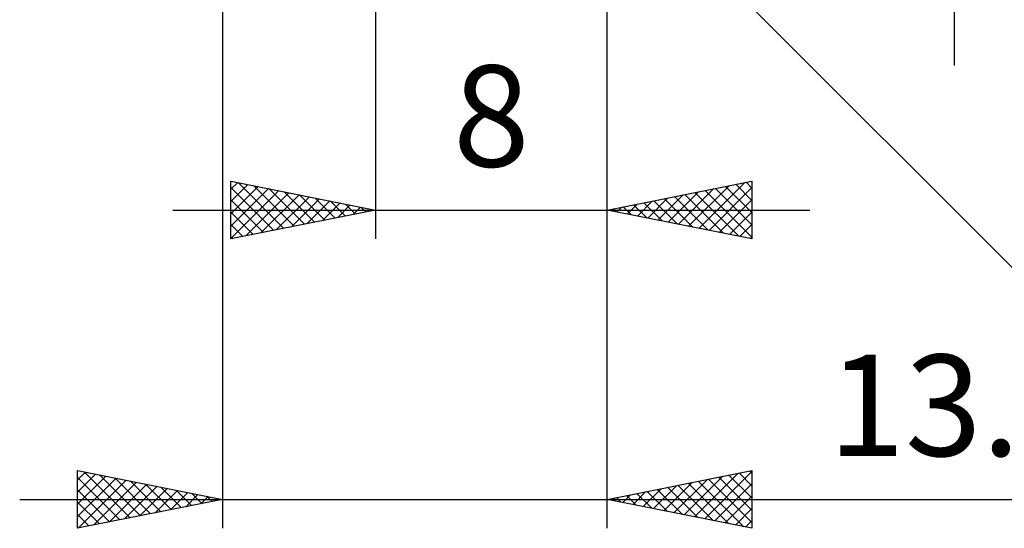
# Model space of a CAD drawing. Units: millimetres. Extents: x -75 to 66, y -61 to 61.
# Drawn here: x -2 to 32, y -25 to -7 of the extents above; entities that cross this region are included whole.
import ezdxf
from ezdxf.enums import TextEntityAlignment as Align

# ---------------------------------------------------------------- set-up
doc = ezdxf.new("R2010")
doc.units = ezdxf.units.MM
doc.header["$LTSCALE"] = 7.15
doc.layers.add('2', color=7, linetype='CONTINUOUS')
doc.styles.get("Standard").update_dxf_attribs({"font": 'Monospac821 BT'})

msp = doc.modelspace()

# ---------------------------------------------------------------- linework, layer by layer
at = {"layer": '2', "color": 7, "linetype": 'CONTINUOUS', "lineweight": 25}
for p, q in [((30, -9), (30, 15.475)), ((4.705, 0), (4.705, -25)), ((10, -2), (10, -15)), ((17.971, -1.971), (36, -20)), ((18, -15), (18, -1.9)), ((18, -25), (18, -1.9)), ((5, -15), (5, -13)), ((5, -13), (10, -14)), ((5, -13.285), (5.237, -13.047)), ((5, -13.709), (5.591, -13.118)), ((5, -14.133), (5.944, -13.189)), ((5, -13.225), (6.479, -14.704)), ((5, -14.558), (6.298, -13.26)), ((5.249, -13.05), (6.833, -14.633)), ((5.779, -13.156), (7.186, -14.563)), ((6.31, -13.262), (7.54, -14.492)), ((18, -14), (23, -13)), ((20.459, -14.492), (21.689, -13.262)), ((20.813, -14.563), (22.219, -13.156)), ((21.166, -14.633), (22.749, -13.05)), ((21.52, -14.704), (23, -13.224)), ((21.738, -13.252), (23, -14.515)), ((22.091, -13.182), (23, -14.09)), ((22.445, -13.111), (23, -13.666)), ((22.798, -13.04), (23, -13.242)), ((23, -13), (23, -15)), ((5, -14.982), (6.652, -13.33)), ((5.508, -14.898), (7.005, -13.401)), ((6.038, -14.792), (7.359, -13.472)), ((6.568, -14.686), (7.712, -13.542)), ((6.84, -13.368), (7.893, -14.421)), ((7.37, -13.474), (8.247, -14.351)), ((7.901, -13.58), (8.6, -14.28)), ((19.398, -14.28), (20.098, -13.58)), ((19.752, -14.35), (20.628, -13.474)), ((20.106, -14.421), (21.158, -13.368)), ((20.324, -13.535), (21.485, -14.697)), ((20.677, -13.465), (22.016, -14.803)), ((21.031, -13.394), (22.546, -14.909)), ((21.384, -13.323), (23, -14.939)), ((5, -13.649), (6.125, -14.775)), ((7.099, -14.58), (8.066, -13.613)), ((7.629, -14.474), (8.419, -13.684)), ((8.159, -14.368), (8.773, -13.755)), ((8.431, -13.686), (8.954, -14.209)), ((8.69, -14.262), (9.126, -13.825)), ((8.961, -13.792), (9.307, -14.139)), ((9.22, -14.156), (9.48, -13.896)), ((9.492, -13.898), (9.661, -14.068)), ((18.338, -14.068), (18.507, -13.899)), ((18.556, -13.889), (18.834, -14.167)), ((18.691, -14.138), (19.037, -13.793)), ((18.909, -13.818), (19.364, -14.273)), ((19.045, -14.209), (19.567, -13.687)), ((19.263, -13.747), (19.894, -14.379)), ((19.616, -13.677), (20.425, -14.485)), ((19.97, -13.606), (20.955, -14.591)), ((21.873, -14.775), (23, -13.648)), ((3, -14), (25, -14)), ((10, -14), (5, -15)), ((5, -14.074), (5.772, -14.846)), ((9.75, -14.05), (9.833, -13.967)), ((23, -15), (18, -14)), ((18.202, -13.96), (18.303, -14.061)), ((22.227, -14.845), (23, -14.072)), ((5, -14.498), (5.418, -14.916)), ((22.58, -14.916), (23, -14.497)), ((5, -14.922), (5.065, -14.987)), ((22.934, -14.987), (23, -14.921)), ((-0.295, -25), (-0.295, -23)), ((-0.295, -23), (4.705, -24)), ((-0.295, -23.323), (-0.026, -23.054)), ((-0.295, -23.747), (0.327, -23.124)), ((-0.073, -23.044), (1.519, -24.637)), ((18, -24), (23, -23)), ((21.014, -24.603), (22.521, -23.096)), ((21.368, -24.674), (23, -23.041)), ((22.56, -23.088), (23, -23.528)), ((22.913, -23.017), (23, -23.104)), ((23, -23), (23, -25)), ((-0.295, -24.171), (0.681, -23.195)), ((-0.295, -23.247), (1.166, -24.708)), ((-0.295, -24.596), (1.034, -23.266)), ((-0.27, -24.995), (1.388, -23.337)), ((0.26, -24.889), (1.742, -23.407)), ((0.457, -23.15), (1.873, -24.566)), ((0.987, -23.256), (2.227, -24.496)), ((1.518, -23.363), (2.58, -24.425)), ((2.048, -23.469), (2.934, -24.354)), ((19.954, -24.391), (20.93, -23.414)), ((20.307, -24.461), (21.461, -23.308)), ((20.661, -24.532), (21.991, -23.202)), ((20.792, -23.442), (22.188, -24.838)), ((21.146, -23.371), (22.719, -24.944)), ((21.499, -23.3), (23, -24.801)), ((21.721, -24.744), (23, -23.466)), ((21.853, -23.229), (23, -24.377)), ((22.206, -23.159), (23, -23.952)), ((-0.295, -23.671), (0.812, -24.779)), ((0.79, -24.783), (2.095, -23.478)), ((1.321, -24.677), (2.449, -23.549)), ((1.851, -24.571), (2.802, -23.619)), ((2.381, -24.465), (3.156, -23.69)), ((2.578, -23.575), (3.287, -24.284)), ((2.912, -24.359), (3.509, -23.761)), ((3.109, -23.681), (3.641, -24.213)), ((3.639, -23.787), (3.994, -24.142)), ((18.893, -24.179), (19.339, -23.732)), ((19.024, -23.795), (19.537, -24.307)), ((19.247, -24.249), (19.87, -23.626)), ((19.378, -23.724), (20.067, -24.413)), ((19.6, -24.32), (20.4, -23.52)), ((19.731, -23.654), (20.597, -24.519)), ((20.085, -23.583), (21.128, -24.626)), ((20.439, -23.512), (21.658, -24.732)), ((-2.295, -24), (42.85, -24)), ((4.705, -24), (-0.295, -25)), ((-0.295, -24.095), (0.459, -24.849)), ((3.442, -24.253), (3.863, -23.832)), ((3.972, -24.147), (4.216, -23.902)), ((4.169, -23.893), (4.348, -24.071)), ((4.503, -24.04), (4.57, -23.973)), ((4.7, -23.999), (4.701, -24.001)), ((23, -25), (18, -24)), ((18.186, -24.037), (18.279, -23.944)), ((18.317, -23.937), (18.476, -24.095)), ((18.539, -24.108), (18.809, -23.838)), ((18.671, -23.866), (19.006, -24.201)), ((22.075, -24.815), (23, -23.89)), ((22.428, -24.886), (23, -24.314)), ((-0.295, -24.52), (0.105, -24.92)), ((22.782, -24.956), (23, -24.738)), ((-0.295, -24.944), (-0.248, -24.991))]:
    msp.add_line(p, q, dxfattribs=at)

# ---------------------------------------------------------------- texts
for s, p in [('8', (14, -12.5)), ('13.295', (32.925, -22.5))]:
    msp.add_text(s, height=3.5, dxfattribs=at).set_placement(p, align=Align.CENTER)

doc.saveas('drawing.dxf')
